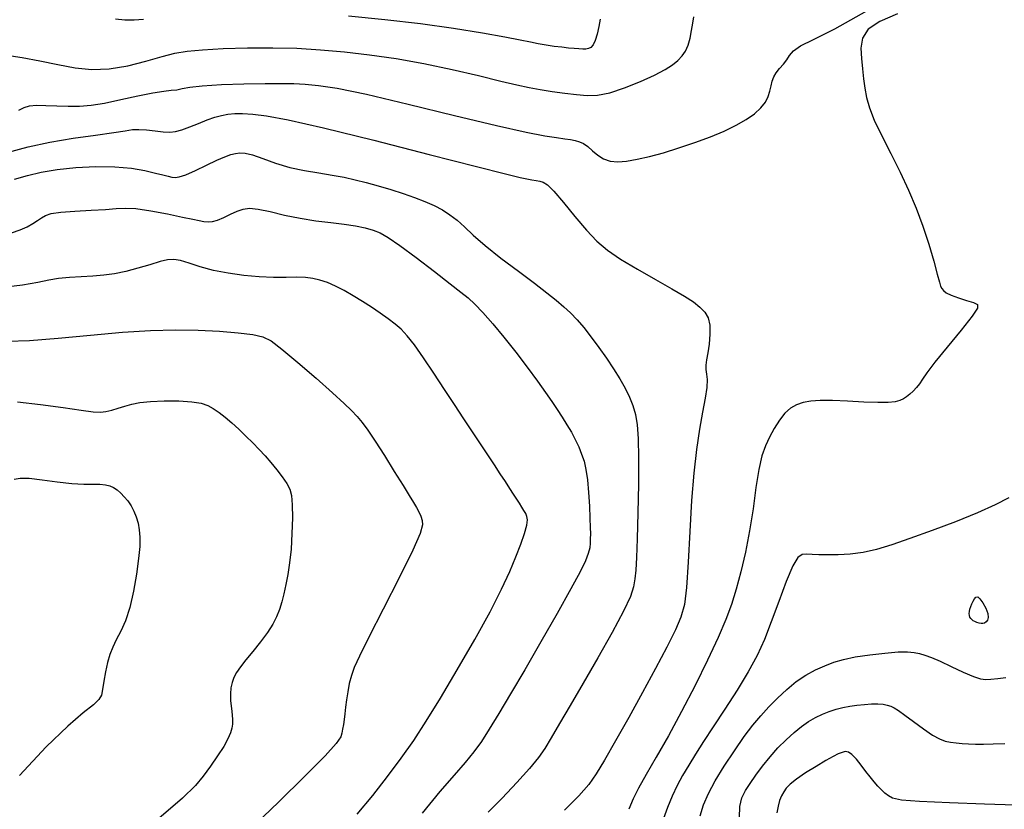
# Model space of a CAD drawing. Extents: x 362011 to 365211, y 1019225 to 1022225.
# Drawn here: x 363032 to 363112, y 1021444 to 1021508 of the extents above; entities that cross this region are included whole.
import ezdxf

# ---------------------------------------------------------------- set-up
doc = ezdxf.new("R2010")
doc.units = 0
doc.header["$MEASUREMENT"] = 0
doc.layers.add('INDEX', color=1, linetype='CONTINUOUS')
doc.layers.add('INTER', color=33, linetype='CONTINUOUS')

msp = doc.modelspace()

# ---------------------------------------------------------------- linework, layer by layer
at = {"layer": 'INDEX', "flags": 128}
for points in [[(363031.21, 1021505.496), (363032.434, 1021505.3), (363033.867, 1021505.021), (363035.344, 1021504.722), (363035.344, 1021504.722), (363036.741, 1021504.469), (363038.1, 1021504.33), (363039.507, 1021504.372), (363039.507, 1021504.372), (363041.006, 1021504.631), (363042.483, 1021505.011), (363043.786, 1021505.385), (363043.786, 1021505.385), (363044.833, 1021505.651), (363045.834, 1021505.822), (363047.07, 1021505.936), (363048.739, 1021506.027), (363050.707, 1021506.085), (363052.756, 1021506.096), (363052.756, 1021506.096), (363054.719, 1021506.046), (363056.63, 1021505.935), (363058.573, 1021505.764), (363058.573, 1021505.764), (363060.617, 1021505.531), (363062.766, 1021505.224), (363065.007, 1021504.828), (363065.007, 1021504.828), (363067.293, 1021504.342), (363069.444, 1021503.835), (363071.245, 1021503.393), (363071.245, 1021503.393), (363072.558, 1021503.077), (363073.542, 1021502.862), (363074.432, 1021502.7), (363074.432, 1021502.7), (363075.409, 1021502.554), (363076.429, 1021502.421), (363077.394, 1021502.307), (363077.394, 1021502.307), (363078.245, 1021502.231), (363079.09, 1021502.252), (363080.074, 1021502.438), (363080.074, 1021502.438), (363081.284, 1021502.829), (363082.569, 1021503.344), (363083.717, 1021503.87), (363083.717, 1021503.87), (363084.569, 1021504.321), (363085.164, 1021504.707), (363085.596, 1021505.063), (363085.596, 1021505.063), (363085.941, 1021505.425), (363086.218, 1021505.828), (363086.433, 1021506.306), (363086.433, 1021506.306), (363086.593, 1021506.877), (363086.711, 1021507.491), (363086.802, 1021508.08), (363086.802, 1021508.08), (363086.887, 1021508.594)], [(363059.613, 1021443.922), (363060.869, 1021445.439), (363062.065, 1021446.967), (363063.172, 1021448.459), (363063.172, 1021448.459), (363064.187, 1021449.909), (363065.21, 1021451.471), (363066.364, 1021453.343), (363066.364, 1021453.343), (363067.721, 1021455.63), (363069.129, 1021458.08), (363070.379, 1021460.35), (363070.379, 1021460.35), (363071.317, 1021462.179), (363071.985, 1021463.619), (363072.479, 1021464.802), (363072.479, 1021464.802), (363072.876, 1021465.833), (363073.174, 1021466.698), (363073.356, 1021467.359), (363073.356, 1021467.359), (363073.412, 1021467.796), (363073.37, 1021468.082), (363073.264, 1021468.308), (363073.125, 1021468.552), (363072.959, 1021468.829), (363072.767, 1021469.141), (363072.767, 1021469.141), (363072.546, 1021469.489), (363072.287, 1021469.888), (363071.982, 1021470.355), (363071.982, 1021470.355), (363071.621, 1021470.905), (363071.203, 1021471.54), (363070.728, 1021472.26), (363070.728, 1021472.26), (363070.196, 1021473.066), (363069.607, 1021473.957), (363068.961, 1021474.933), (363068.961, 1021474.933), (363068.258, 1021475.995), (363067.498, 1021477.145), (363066.682, 1021478.385), (363066.682, 1021478.385), (363065.823, 1021479.694), (363064.986, 1021480.947), (363064.25, 1021481.996), (363064.25, 1021481.996), (363063.663, 1021482.738), (363063.166, 1021483.256), (363062.671, 1021483.678), (363062.671, 1021483.678), (363062.106, 1021484.109), (363061.468, 1021484.565), (363060.773, 1021485.038), (363060.773, 1021485.038), (363060.037, 1021485.519), (363059.287, 1021485.983), (363058.549, 1021486.404), (363058.549, 1021486.404), (363057.849, 1021486.759), (363057.193, 1021487.042), (363056.586, 1021487.249), (363056.586, 1021487.249), (363056.016, 1021487.38), (363055.419, 1021487.449), (363054.714, 1021487.472), (363054.714, 1021487.472), (363053.84, 1021487.468), (363052.809, 1021487.47), (363051.651, 1021487.51), (363051.651, 1021487.51), (363050.404, 1021487.618), (363049.142, 1021487.795), (363047.946, 1021488.037), (363047.946, 1021488.037), (363046.887, 1021488.331), (363045.993, 1021488.62), (363045.28, 1021488.837), (363045.28, 1021488.837), (363044.736, 1021488.929), (363044.237, 1021488.894), (363043.627, 1021488.742), (363043.627, 1021488.742), (363042.8, 1021488.495), (363041.831, 1021488.208), (363040.845, 1021487.947), (363040.845, 1021487.947), (363039.931, 1021487.762), (363039.06, 1021487.644), (363038.17, 1021487.569), (363038.17, 1021487.569), (363037.222, 1021487.514), (363036.273, 1021487.454), (363035.397, 1021487.365), (363035.397, 1021487.365), (363034.618, 1021487.229), (363033.729, 1021487.051), (363032.469, 1021486.843), (363032.469, 1021486.843), (363030.652, 1021486.609)], [(363112.421, 1021469.577), (363111.316, 1021469.007), (363109.883, 1021468.359), (363109.883, 1021468.359), (363108.114, 1021467.647), (363106.208, 1021466.932), (363104.418, 1021466.286), (363104.418, 1021466.286), (363102.934, 1021465.77), (363101.704, 1021465.389), (363100.611, 1021465.137), (363100.611, 1021465.137), (363099.568, 1021465.002), (363098.595, 1021464.954), (363097.738, 1021464.954), (363097.738, 1021464.954), (363097.036, 1021464.972), (363096.475, 1021464.995), (363096.032, 1021465.018), (363096.032, 1021465.018), (363095.675, 1021465), (363095.332, 1021464.754), (363094.923, 1021464.062), (363094.923, 1021464.062), (363094.391, 1021462.792), (363093.784, 1021461.174), (363093.176, 1021459.53), (363093.176, 1021459.53), (363092.612, 1021458.098), (363092.02, 1021456.795), (363091.304, 1021455.458), (363091.304, 1021455.458), (363090.403, 1021453.975), (363089.413, 1021452.445), (363088.469, 1021451.019), (363088.469, 1021451.019), (363087.679, 1021449.813), (363087.029, 1021448.796), (363086.478, 1021447.904), (363086.478, 1021447.904), (363085.989, 1021447.072), (363085.547, 1021446.251), (363085.142, 1021445.394), (363085.142, 1021445.394), (363084.77, 1021444.479), (363084.447, 1021443.586)]]:
    msp.add_lwpolyline(points, dxfattribs=at)
at = {"layer": 'INDEX'}
msp.add_lwpolyline([(363110.589, 1021459.513), (363110.463, 1021459.427), (363110.328, 1021459.386), (363110.18, 1021459.385), (363110.18, 1021459.385), (363110.015, 1021459.418), (363109.846, 1021459.475), (363109.685, 1021459.545), (363109.685, 1021459.545), (363109.546, 1021459.62), (363109.43, 1021459.703), (363109.34, 1021459.799), (363109.34, 1021459.799), (363109.275, 1021459.914), (363109.236, 1021460.047), (363109.223, 1021460.199), (363109.223, 1021460.199), (363109.236, 1021460.37), (363109.275, 1021460.56), (363109.34, 1021460.769), (363109.34, 1021460.769), (363109.429, 1021460.993), (363109.535, 1021461.212), (363109.649, 1021461.4), (363109.649, 1021461.4), (363109.767, 1021461.528), (363109.907, 1021461.546), (363110.093, 1021461.4), (363110.093, 1021461.4), (363110.333, 1021461.062), (363110.57, 1021460.622), (363110.733, 1021460.194), (363110.733, 1021460.194), (363110.768, 1021459.873), (363110.704, 1021459.654), (363110.589, 1021459.513)], close=True, dxfattribs=at)
at = {"layer": 'INTER', "linetype": 'CONTINUOUS', "flags": 128}
for points in [[(363032.179, 1021501.036), (363032.616, 1021501.248), (363033.054, 1021501.373), (363033.611, 1021501.424), (363033.611, 1021501.424), (363034.366, 1021501.416), (363035.257, 1021501.38), (363036.184, 1021501.351), (363036.184, 1021501.351), (363037.082, 1021501.361), (363038.028, 1021501.439), (363039.133, 1021501.611), (363039.133, 1021501.611), (363040.454, 1021501.885), (363041.827, 1021502.193), (363043.037, 1021502.446), (363043.037, 1021502.446), (363043.921, 1021502.581), (363044.535, 1021502.64), (363044.991, 1021502.69), (363044.991, 1021502.69), (363045.418, 1021502.781), (363046.028, 1021502.899), (363047.047, 1021503.014), (363047.047, 1021503.014), (363048.605, 1021503.1), (363050.426, 1021503.156), (363052.133, 1021503.187), (363052.133, 1021503.187), (363053.446, 1021503.196), (363054.467, 1021503.181), (363055.395, 1021503.137), (363055.395, 1021503.137), (363056.456, 1021503.043), (363057.987, 1021502.807), (363060.353, 1021502.32), (363060.353, 1021502.32), (363063.726, 1021501.529), (363067.505, 1021500.609), (363070.898, 1021499.791), (363070.898, 1021499.791), (363073.293, 1021499.254), (363074.816, 1021498.956), (363075.772, 1021498.802), (363075.772, 1021498.802), (363076.431, 1021498.708), (363076.91, 1021498.638), (363077.286, 1021498.568), (363077.286, 1021498.568), (363077.627, 1021498.47), (363077.963, 1021498.317), (363078.312, 1021498.078), (363078.691, 1021497.742), (363079.111, 1021497.378), (363079.58, 1021497.074), (363079.58, 1021497.074), (363080.11, 1021496.899), (363080.723, 1021496.85), (363081.448, 1021496.905), (363081.448, 1021496.905), (363082.306, 1021497.046), (363083.301, 1021497.27), (363084.435, 1021497.577), (363084.435, 1021497.577), (363085.691, 1021497.962), (363086.989, 1021498.401), (363088.235, 1021498.868), (363088.235, 1021498.868), (363089.348, 1021499.338), (363090.314, 1021499.807), (363091.131, 1021500.276), (363091.131, 1021500.276), (363091.8, 1021500.743), (363092.322, 1021501.21), (363092.695, 1021501.676), (363092.695, 1021501.676), (363092.929, 1021502.138), (363093.066, 1021502.584), (363093.158, 1021503.001), (363093.158, 1021503.001), (363093.251, 1021503.378), (363093.381, 1021503.729), (363093.575, 1021504.071), (363093.575, 1021504.071), (363093.848, 1021504.419), (363094.154, 1021504.771), (363094.429, 1021505.121), (363094.429, 1021505.121), (363094.652, 1021505.469), (363094.964, 1021505.836), (363095.548, 1021506.248), (363095.548, 1021506.248), (363096.593, 1021506.769), (363098.313, 1021507.625), (363100.931, 1021509.076)], [(363103.409, 1021508.848), (363101.969, 1021508.23), (363101.028, 1021507.59), (363101.028, 1021507.59), (363100.563, 1021506.857), (363100.437, 1021506.051), (363100.482, 1021505.215), (363100.482, 1021505.215), (363100.559, 1021504.386), (363100.646, 1021503.579), (363100.751, 1021502.802), (363100.751, 1021502.802), (363100.892, 1021502.047), (363101.127, 1021501.222), (363101.526, 1021500.215), (363101.526, 1021500.215), (363102.127, 1021498.953), (363102.856, 1021497.515), (363103.609, 1021496.014), (363103.609, 1021496.014), (363104.301, 1021494.544), (363104.918, 1021493.093), (363105.466, 1021491.628), (363105.466, 1021491.628), (363105.945, 1021490.148), (363106.339, 1021488.791), (363106.625, 1021487.73), (363106.625, 1021487.73), (363106.797, 1021487.082), (363106.899, 1021486.745), (363106.988, 1021486.559), (363106.988, 1021486.559), (363107.123, 1021486.393), (363107.362, 1021486.215), (363107.762, 1021486.018), (363107.762, 1021486.018), (363108.345, 1021485.804), (363108.996, 1021485.595), (363109.562, 1021485.42), (363109.562, 1021485.42), (363109.9, 1021485.271), (363109.901, 1021484.974), (363109.462, 1021484.316), (363109.462, 1021484.316), (363108.556, 1021483.178), (363107.437, 1021481.816), (363106.435, 1021480.578), (363106.435, 1021480.578), (363105.795, 1021479.729), (363105.436, 1021479.201), (363105.195, 1021478.842), (363105.195, 1021478.842), (363104.941, 1021478.529), (363104.666, 1021478.243), (363104.396, 1021477.992), (363104.396, 1021477.992), (363104.146, 1021477.783), (363103.889, 1021477.614), (363103.592, 1021477.479), (363103.592, 1021477.479), (363103.208, 1021477.377), (363102.65, 1021477.316), (363101.817, 1021477.308), (363101.817, 1021477.308), (363100.664, 1021477.356), (363099.36, 1021477.427), (363098.129, 1021477.48), (363097.143, 1021477.48), (363096.379, 1021477.422), (363095.761, 1021477.308), (363095.761, 1021477.308), (363095.224, 1021477.131), (363094.738, 1021476.859), (363094.279, 1021476.452), (363094.279, 1021476.452), (363093.833, 1021475.887), (363093.409, 1021475.217), (363093.026, 1021474.514), (363093.026, 1021474.514), (363092.695, 1021473.809), (363092.41, 1021472.986), (363092.16, 1021471.89), (363092.16, 1021471.89), (363091.932, 1021470.421), (363091.695, 1021468.699), (363091.42, 1021466.9), (363091.42, 1021466.9), (363091.086, 1021465.177), (363090.711, 1021463.591), (363090.326, 1021462.182), (363090.326, 1021462.182), (363089.943, 1021460.945), (363089.486, 1021459.706), (363088.864, 1021458.248), (363088.864, 1021458.248), (363088.015, 1021456.424), (363086.998, 1021454.36), (363085.909, 1021452.257), (363085.909, 1021452.257), (363084.834, 1021450.291), (363083.851, 1021448.557), (363083.03, 1021447.132), (363083.03, 1021447.132), (363082.419, 1021446.046), (363081.974, 1021445.167), (363081.623, 1021444.318)], [(363031.575, 1021491.075), (363032.275, 1021491.318), (363032.858, 1021491.576), (363032.858, 1021491.576), (363033.32, 1021491.83), (363033.69, 1021492.071), (363034.01, 1021492.29), (363034.01, 1021492.29), (363034.337, 1021492.481), (363034.808, 1021492.639), (363035.576, 1021492.759), (363035.576, 1021492.759), (363036.721, 1021492.842), (363038.029, 1021492.906), (363039.208, 1021492.972), (363039.208, 1021492.972), (363040.065, 1021493.05), (363040.788, 1021493.094), (363041.663, 1021493.043), (363041.663, 1021493.043), (363042.877, 1021492.863), (363044.233, 1021492.608), (363045.44, 1021492.36), (363045.44, 1021492.36), (363046.275, 1021492.18), (363046.807, 1021492.067), (363047.179, 1021492), (363047.179, 1021492), (363047.514, 1021491.969), (363047.87, 1021491.994), (363048.29, 1021492.106), (363048.29, 1021492.106), (363048.797, 1021492.318), (363049.346, 1021492.581), (363049.875, 1021492.828), (363049.875, 1021492.828), (363050.353, 1021493.002), (363050.878, 1021493.069), (363051.579, 1021493.004), (363051.579, 1021493.004), (363052.548, 1021492.802), (363053.718, 1021492.525), (363054.985, 1021492.257), (363054.985, 1021492.257), (363056.252, 1021492.06), (363057.457, 1021491.915), (363058.544, 1021491.786), (363058.544, 1021491.786), (363059.472, 1021491.639), (363060.248, 1021491.473), (363060.897, 1021491.29), (363061.468, 1021491.072), (363062.128, 1021490.707), (363063.068, 1021490.061), (363063.068, 1021490.061), (363064.394, 1021489.068), (363065.865, 1021487.935), (363067.152, 1021486.938), (363067.152, 1021486.938), (363068.018, 1021486.27), (363068.601, 1021485.797), (363069.133, 1021485.303), (363069.133, 1021485.303), (363069.798, 1021484.611), (363070.603, 1021483.71), (363071.506, 1021482.627), (363071.506, 1021482.627), (363072.462, 1021481.408), (363073.391, 1021480.171), (363074.211, 1021479.048), (363074.211, 1021479.048), (363074.86, 1021478.139), (363075.374, 1021477.4), (363075.813, 1021476.752), (363075.813, 1021476.752), (363076.225, 1021476.128), (363076.613, 1021475.514), (363076.969, 1021474.909), (363076.969, 1021474.909), (363077.286, 1021474.312), (363077.562, 1021473.722), (363077.797, 1021473.14), (363077.797, 1021473.14), (363077.992, 1021472.551), (363078.15, 1021471.884), (363078.274, 1021471.053), (363078.274, 1021471.053), (363078.368, 1021470.017), (363078.435, 1021468.914), (363078.477, 1021467.926), (363078.477, 1021467.926), (363078.499, 1021467.19), (363078.506, 1021466.664), (363078.505, 1021466.26), (363078.505, 1021466.26), (363078.496, 1021465.896), (363078.452, 1021465.516), (363078.34, 1021465.068), (363078.34, 1021465.068), (363078.115, 1021464.476), (363077.682, 1021463.579), (363076.937, 1021462.19), (363076.937, 1021462.19), (363075.825, 1021460.215), (363074.504, 1021457.915), (363073.184, 1021455.643), (363073.184, 1021455.643), (363072.039, 1021453.69), (363071.088, 1021452.09), (363070.312, 1021450.818), (363070.312, 1021450.818), (363069.675, 1021449.823), (363069.068, 1021448.972), (363068.364, 1021448.111), (363068.364, 1021448.111), (363067.456, 1021447.088), (363066.299, 1021445.768), (363064.868, 1021444.019)], [(363031.241, 1021482.294), (363033.044, 1021482.343), (363033.044, 1021482.343), (363035.376, 1021482.524), (363037.996, 1021482.776), (363040.577, 1021483.011), (363040.577, 1021483.011), (363042.864, 1021483.157), (363044.881, 1021483.211), (363046.72, 1021483.187), (363046.72, 1021483.187), (363048.439, 1021483.1), (363049.951, 1021482.973), (363051.136, 1021482.827), (363051.136, 1021482.827), (363051.946, 1021482.654), (363052.629, 1021482.318), (363053.51, 1021481.652), (363053.51, 1021481.652), (363054.803, 1021480.565), (363056.283, 1021479.28), (363057.616, 1021478.1), (363057.616, 1021478.1), (363058.549, 1021477.249), (363059.158, 1021476.659), (363059.597, 1021476.186), (363060.008, 1021475.692), (363060.474, 1021475.061), (363061.064, 1021474.184), (363061.064, 1021474.184), (363061.812, 1021473.01), (363062.611, 1021471.727), (363063.32, 1021470.584), (363063.32, 1021470.584), (363063.832, 1021469.766), (363064.177, 1021469.214), (363064.417, 1021468.805), (363064.417, 1021468.805), (363064.606, 1021468.436), (363064.754, 1021468.088), (363064.86, 1021467.759), (363064.86, 1021467.759), (363064.895, 1021467.393), (363064.708, 1021466.703), (363064.117, 1021465.344), (363064.117, 1021465.344), (363063.032, 1021463.138), (363061.723, 1021460.565), (363060.548, 1021458.275), (363060.548, 1021458.275), (363059.783, 1021456.751), (363059.362, 1021455.826), (363059.132, 1021455.168), (363059.132, 1021455.168), (363058.965, 1021454.511), (363058.834, 1021453.835), (363058.732, 1021453.186), (363058.732, 1021453.186), (363058.654, 1021452.6), (363058.592, 1021452.077), (363058.538, 1021451.611), (363058.538, 1021451.611), (363058.483, 1021451.194), (363058.428, 1021450.826), (363058.372, 1021450.505), (363058.372, 1021450.505), (363058.271, 1021450.189), (363057.902, 1021449.662), (363057.001, 1021448.665), (363057.001, 1021448.665), (363055.388, 1021447.024), (363053.226, 1021444.905), (363050.766, 1021442.559)], [(363031.798, 1021471.104), (363032.291, 1021471.19), (363033.021, 1021471.168), (363033.021, 1021471.168), (363034.073, 1021471.048), (363035.294, 1021470.888), (363036.47, 1021470.757), (363036.47, 1021470.757), (363037.433, 1021470.704), (363038.181, 1021470.7), (363038.754, 1021470.696), (363038.754, 1021470.696), (363039.195, 1021470.651), (363039.546, 1021470.557), (363039.851, 1021470.414), (363040.145, 1021470.22), (363040.437, 1021469.975), (363040.726, 1021469.679), (363040.726, 1021469.679), (363041.01, 1021469.333), (363041.276, 1021468.941), (363041.51, 1021468.508), (363041.51, 1021468.508), (363041.7, 1021468.036), (363041.843, 1021467.528), (363041.939, 1021466.982), (363041.939, 1021466.982), (363041.986, 1021466.383), (363041.974, 1021465.645), (363041.89, 1021464.669), (363041.89, 1021464.669), (363041.726, 1021463.405), (363041.486, 1021462.009), (363041.177, 1021460.691), (363041.177, 1021460.691), (363040.813, 1021459.614), (363040.433, 1021458.759), (363040.08, 1021458.066), (363040.08, 1021458.066), (363039.789, 1021457.467), (363039.554, 1021456.885), (363039.359, 1021456.236), (363039.359, 1021456.236), (363039.193, 1021455.475), (363039.057, 1021454.7), (363038.954, 1021454.043), (363038.954, 1021454.043), (363038.866, 1021453.591), (363038.672, 1021453.229), (363038.226, 1021452.798), (363038.226, 1021452.798), (363037.401, 1021452.133), (363036.139, 1021451.056), (363034.402, 1021449.384), (363034.402, 1021449.384), (363032.22, 1021447.052)], [(363112.98, 1021444.652), (363110.466, 1021444.749), (363107.628, 1021444.843), (363105.198, 1021444.948), (363105.198, 1021444.948), (363103.724, 1021445.073), (363103.008, 1021445.226), (363102.67, 1021445.413), (363102.389, 1021445.638), (363102.103, 1021445.902), (363101.811, 1021446.205), (363101.811, 1021446.205), (363101.511, 1021446.549), (363101.193, 1021446.944), (363100.844, 1021447.399), (363100.844, 1021447.399), (363100.459, 1021447.909), (363100.07, 1021448.397), (363099.717, 1021448.771), (363099.717, 1021448.771), (363099.427, 1021448.961), (363099.172, 1021448.999), (363098.91, 1021448.937), (363098.91, 1021448.937), (363098.599, 1021448.815), (363098.179, 1021448.608), (363097.588, 1021448.277), (363097.588, 1021448.277), (363096.805, 1021447.804), (363095.959, 1021447.266), (363095.218, 1021446.759), (363095.218, 1021446.759), (363094.71, 1021446.357), (363094.392, 1021446.034), (363094.179, 1021445.736), (363094.179, 1021445.736), (363094.001, 1021445.416), (363093.847, 1021445.041), (363093.721, 1021444.583), (363093.721, 1021444.583), (363093.625, 1021444.024)]]:
    msp.add_lwpolyline(points, dxfattribs=at)
at = {"layer": 'INTER', "flags": 128}
for points in [[(363042.294, 1021508.388), (363041.525, 1021508.331), (363040.781, 1021508.344), (363040.01, 1021508.414)], [(363079.298, 1021508.416), (363079.185, 1021507.826), (363079.047, 1021507.208), (363078.894, 1021506.677), (363078.73, 1021506.322), (363078.554, 1021506.121), (363078.362, 1021506.022), (363078.362, 1021506.022), (363078.146, 1021505.982), (363077.891, 1021505.978), (363077.58, 1021505.998), (363077.58, 1021505.998), (363077.197, 1021506.028), (363076.738, 1021506.07), (363076.2, 1021506.127), (363076.2, 1021506.127), (363075.586, 1021506.204), (363074.935, 1021506.298), (363074.29, 1021506.41), (363074.29, 1021506.41), (363073.649, 1021506.541), (363072.825, 1021506.714), (363071.583, 1021506.955), (363071.583, 1021506.955), (363069.751, 1021507.277), (363067.416, 1021507.648), (363064.727, 1021508.024), (363064.727, 1021508.024), (363061.838, 1021508.365), (363058.911, 1021508.649)], [(363031.23, 1021497.608), (363032.939, 1021498.06), (363034.691, 1021498.436), (363034.691, 1021498.436), (363036.578, 1021498.753), (363038.397, 1021499.014), (363039.869, 1021499.218), (363039.869, 1021499.218), (363040.808, 1021499.364), (363041.394, 1021499.449), (363041.9, 1021499.468), (363041.9, 1021499.468), (363042.531, 1021499.425), (363043.233, 1021499.35), (363043.887, 1021499.281), (363043.887, 1021499.281), (363044.41, 1021499.254), (363044.874, 1021499.295), (363045.39, 1021499.43), (363045.39, 1021499.43), (363046.034, 1021499.669), (363046.75, 1021499.96), (363047.448, 1021500.239), (363047.448, 1021500.239), (363048.059, 1021500.452), (363048.604, 1021500.599), (363049.127, 1021500.696), (363049.127, 1021500.696), (363049.676, 1021500.751), (363050.319, 1021500.76), (363051.133, 1021500.712), (363051.133, 1021500.712), (363052.247, 1021500.579), (363054.02, 1021500.254), (363056.867, 1021499.61), (363056.867, 1021499.61), (363060.953, 1021498.593), (363065.449, 1021497.438), (363069.278, 1021496.448), (363069.278, 1021496.448), (363071.634, 1021495.854), (363072.809, 1021495.578), (363073.364, 1021495.466), (363073.364, 1021495.466), (363073.771, 1021495.39), (363074.123, 1021495.324), (363074.423, 1021495.269), (363074.423, 1021495.269), (363074.692, 1021495.198), (363075.028, 1021494.98), (363075.549, 1021494.458), (363075.549, 1021494.458), (363076.327, 1021493.543), (363077.258, 1021492.411), (363078.193, 1021491.308), (363078.193, 1021491.308), (363079.036, 1021490.416), (363079.903, 1021489.667), (363080.963, 1021488.933), (363080.963, 1021488.933), (363082.317, 1021488.123), (363083.786, 1021487.295), (363085.122, 1021486.547), (363085.122, 1021486.547), (363086.135, 1021485.95), (363086.858, 1021485.471), (363087.381, 1021485.055), (363087.381, 1021485.055), (363087.776, 1021484.643), (363088.051, 1021484.175), (363088.193, 1021483.588), (363088.193, 1021483.588), (363088.203, 1021482.853), (363088.127, 1021482.062), (363088.02, 1021481.342), (363087.931, 1021480.785), (363087.881, 1021480.358), (363087.88, 1021479.995), (363087.88, 1021479.995), (363087.927, 1021479.627), (363087.973, 1021479.172), (363087.952, 1021478.543), (363087.952, 1021478.543), (363087.818, 1021477.67), (363087.603, 1021476.54), (363087.356, 1021475.156), (363087.356, 1021475.156), (363087.118, 1021473.514), (363086.904, 1021471.591), (363086.719, 1021469.356), (363086.719, 1021469.356), (363086.567, 1021466.848), (363086.432, 1021464.376), (363086.294, 1021462.321), (363086.294, 1021462.321), (363086.126, 1021460.927), (363085.854, 1021459.913), (363085.398, 1021458.866), (363085.398, 1021458.866), (363084.7, 1021457.461), (363083.797, 1021455.728), (363082.747, 1021453.784), (363082.747, 1021453.784), (363081.623, 1021451.765), (363080.545, 1021449.865), (363079.645, 1021448.298), (363079.645, 1021448.298), (363078.99, 1021447.189), (363078.387, 1021446.328), (363077.58, 1021445.419), (363077.58, 1021445.419), (363076.398, 1021444.251)], [(363031.838, 1021495.435), (363032.871, 1021495.739), (363033.986, 1021496.001), (363035.277, 1021496.217), (363035.277, 1021496.217), (363036.791, 1021496.376), (363038.407, 1021496.459), (363039.956, 1021496.441), (363039.956, 1021496.441), (363041.298, 1021496.314), (363042.399, 1021496.123), (363043.248, 1021495.928), (363043.248, 1021495.928), (363043.852, 1021495.777), (363044.27, 1021495.672), (363044.573, 1021495.6), (363044.573, 1021495.6), (363044.843, 1021495.564), (363045.185, 1021495.609), (363045.715, 1021495.791), (363045.715, 1021495.791), (363046.496, 1021496.14), (363047.397, 1021496.57), (363048.239, 1021496.969), (363048.884, 1021497.249), (363049.36, 1021497.421), (363049.741, 1021497.523), (363049.741, 1021497.523), (363050.101, 1021497.577), (363050.532, 1021497.552), (363051.131, 1021497.404), (363051.131, 1021497.404), (363051.966, 1021497.111), (363052.992, 1021496.742), (363054.136, 1021496.392), (363054.136, 1021496.392), (363055.325, 1021496.129), (363056.494, 1021495.934), (363057.578, 1021495.766), (363057.578, 1021495.766), (363058.538, 1021495.589), (363059.43, 1021495.389), (363060.338, 1021495.157), (363060.338, 1021495.157), (363061.318, 1021494.889), (363062.336, 1021494.592), (363063.33, 1021494.277), (363063.33, 1021494.277), (363064.25, 1021493.954), (363065.086, 1021493.623), (363065.839, 1021493.285), (363065.839, 1021493.285), (363066.512, 1021492.936), (363067.127, 1021492.551), (363067.709, 1021492.103), (363067.709, 1021492.103), (363068.3, 1021491.561), (363069.013, 1021490.89), (363069.978, 1021490.051), (363069.978, 1021490.051), (363071.261, 1021489.038), (363072.679, 1021487.968), (363073.985, 1021486.991), (363073.985, 1021486.991), (363074.992, 1021486.218), (363075.746, 1021485.61), (363076.348, 1021485.089), (363076.348, 1021485.089), (363076.893, 1021484.58), (363077.425, 1021484.031), (363077.981, 1021483.391), (363077.981, 1021483.391), (363078.582, 1021482.628), (363079.206, 1021481.782), (363079.817, 1021480.907), (363079.817, 1021480.907), (363080.383, 1021480.053), (363080.889, 1021479.238), (363081.324, 1021478.473), (363081.324, 1021478.473), (363081.68, 1021477.759), (363081.959, 1021477.062), (363082.164, 1021476.336), (363082.164, 1021476.336), (363082.301, 1021475.51), (363082.379, 1021474.41), (363082.408, 1021472.839), (363082.408, 1021472.839), (363082.4, 1021470.705), (363082.365, 1021468.357), (363082.314, 1021466.252), (363082.314, 1021466.252), (363082.258, 1021464.738), (363082.195, 1021463.722), (363082.124, 1021463.001), (363082.124, 1021463.001), (363082.017, 1021462.366), (363081.758, 1021461.577), (363081.204, 1021460.392), (363081.204, 1021460.392), (363080.271, 1021458.659), (363079.107, 1021456.602), (363077.918, 1021454.543), (363077.918, 1021454.543), (363076.874, 1021452.747), (363076.013, 1021451.272), (363075.339, 1021450.122), (363075.339, 1021450.122), (363074.823, 1021449.263), (363074.303, 1021448.509), (363073.584, 1021447.635), (363073.584, 1021447.635), (363072.543, 1021446.492), (363071.347, 1021445.231), (363070.236, 1021444.08)], [(363032.069, 1021477.381), (363033.945, 1021477.162), (363035.76, 1021476.906), (363037.242, 1021476.685), (363037.242, 1021476.685), (363038.205, 1021476.558), (363038.792, 1021476.527), (363039.232, 1021476.577), (363039.232, 1021476.577), (363039.707, 1021476.695), (363040.233, 1021476.854), (363040.78, 1021477.026), (363040.78, 1021477.026), (363041.341, 1021477.186), (363041.997, 1021477.319), (363042.851, 1021477.412), (363042.851, 1021477.412), (363043.952, 1021477.455), (363045.137, 1021477.445), (363046.19, 1021477.38), (363046.19, 1021477.38), (363046.952, 1021477.259), (363047.493, 1021477.077), (363047.943, 1021476.83), (363047.943, 1021476.83), (363048.407, 1021476.512), (363048.907, 1021476.125), (363049.443, 1021475.668), (363049.443, 1021475.668), (363050.01, 1021475.145), (363050.584, 1021474.589), (363051.139, 1021474.034), (363051.139, 1021474.034), (363051.654, 1021473.504), (363052.14, 1021472.983), (363052.618, 1021472.439), (363052.618, 1021472.439), (363053.096, 1021471.858), (363053.537, 1021471.276), (363053.895, 1021470.746), (363053.895, 1021470.746), (363054.135, 1021470.283), (363054.273, 1021469.761), (363054.336, 1021469.018), (363054.349, 1021467.952), (363054.317, 1021466.694), (363054.242, 1021465.433), (363054.242, 1021465.433), (363054.128, 1021464.323), (363053.985, 1021463.37), (363053.828, 1021462.541), (363053.828, 1021462.541), (363053.665, 1021461.807), (363053.492, 1021461.143), (363053.299, 1021460.528), (363053.299, 1021460.528), (363053.071, 1021459.936), (363052.767, 1021459.327), (363052.341, 1021458.656), (363052.341, 1021458.656), (363051.771, 1021457.902), (363051.144, 1021457.131), (363050.57, 1021456.432), (363050.57, 1021456.432), (363050.136, 1021455.869), (363049.831, 1021455.414), (363049.616, 1021455.013), (363049.616, 1021455.013), (363049.461, 1021454.616), (363049.364, 1021454.186), (363049.327, 1021453.687), (363049.327, 1021453.687), (363049.348, 1021453.105), (363049.404, 1021452.505), (363049.462, 1021451.972), (363049.462, 1021451.972), (363049.496, 1021451.565), (363049.493, 1021451.236), (363049.443, 1021450.91), (363049.443, 1021450.91), (363049.331, 1021450.519), (363049.124, 1021450.028), (363048.785, 1021449.407), (363048.785, 1021449.407), (363048.294, 1021448.648), (363047.711, 1021447.82), (363047.116, 1021447.015), (363047.116, 1021447.015), (363046.494, 1021446.246), (363045.457, 1021445.224), (363043.523, 1021443.587)], [(363087.414, 1021443.781), (363087.678, 1021444.694), (363088.072, 1021445.607), (363088.629, 1021446.628), (363088.629, 1021446.628), (363089.362, 1021447.819), (363090.184, 1021449.068), (363090.984, 1021450.215), (363090.984, 1021450.215), (363091.683, 1021451.144), (363092.32, 1021451.912), (363092.963, 1021452.62), (363092.963, 1021452.62), (363093.667, 1021453.34), (363094.422, 1021454.045), (363095.202, 1021454.681), (363095.202, 1021454.681), (363095.984, 1021455.206), (363096.755, 1021455.628), (363097.503, 1021455.969), (363097.503, 1021455.969), (363098.234, 1021456.249), (363099.029, 1021456.483), (363099.987, 1021456.684), (363099.987, 1021456.684), (363101.155, 1021456.859), (363102.379, 1021456.998), (363103.45, 1021457.081), (363103.45, 1021457.081), (363104.22, 1021457.096), (363104.757, 1021457.052), (363105.186, 1021456.962), (363105.186, 1021456.962), (363105.626, 1021456.831), (363106.158, 1021456.63), (363106.861, 1021456.323), (363106.861, 1021456.323), (363107.765, 1021455.899), (363108.728, 1021455.448), (363109.563, 1021455.085), (363109.563, 1021455.085), (363110.139, 1021454.896), (363110.558, 1021454.848), (363110.98, 1021454.88), (363110.98, 1021454.88), (363111.529, 1021454.94), (363112.177, 1021455.016)], [(363090.604, 1021443.665), (363090.637, 1021444.54), (363090.637, 1021444.54), (363090.795, 1021445.241), (363091.073, 1021445.834), (363091.456, 1021446.424), (363091.456, 1021446.424), (363091.928, 1021447.092), (363092.473, 1021447.821), (363093.076, 1021448.568), (363093.076, 1021448.568), (363093.718, 1021449.295), (363094.375, 1021449.968), (363095.017, 1021450.558), (363095.017, 1021450.558), (363095.623, 1021451.042), (363096.2, 1021451.434), (363096.76, 1021451.758), (363096.76, 1021451.758), (363097.317, 1021452.032), (363097.872, 1021452.261), (363098.425, 1021452.444), (363098.425, 1021452.444), (363098.976, 1021452.583), (363099.537, 1021452.687), (363100.116, 1021452.766), (363100.116, 1021452.766), (363100.717, 1021452.827), (363101.3, 1021452.865), (363101.817, 1021452.872), (363101.817, 1021452.872), (363102.233, 1021452.843), (363102.569, 1021452.779), (363102.858, 1021452.683), (363102.858, 1021452.683), (363103.143, 1021452.549), (363103.498, 1021452.33), (363104.005, 1021451.968), (363104.005, 1021451.968), (363104.708, 1021451.441), (363105.501, 1021450.854), (363106.241, 1021450.346), (363106.241, 1021450.346), (363106.821, 1021450.024), (363107.283, 1021449.853), (363107.705, 1021449.765), (363107.705, 1021449.765), (363108.152, 1021449.703), (363108.638, 1021449.656), (363109.162, 1021449.624), (363109.731, 1021449.608), (363110.382, 1021449.608), (363111.16, 1021449.626), (363111.16, 1021449.626), (363112.104, 1021449.665)]]:
    msp.add_lwpolyline(points, dxfattribs=at)

doc.saveas('drawing.dxf')
